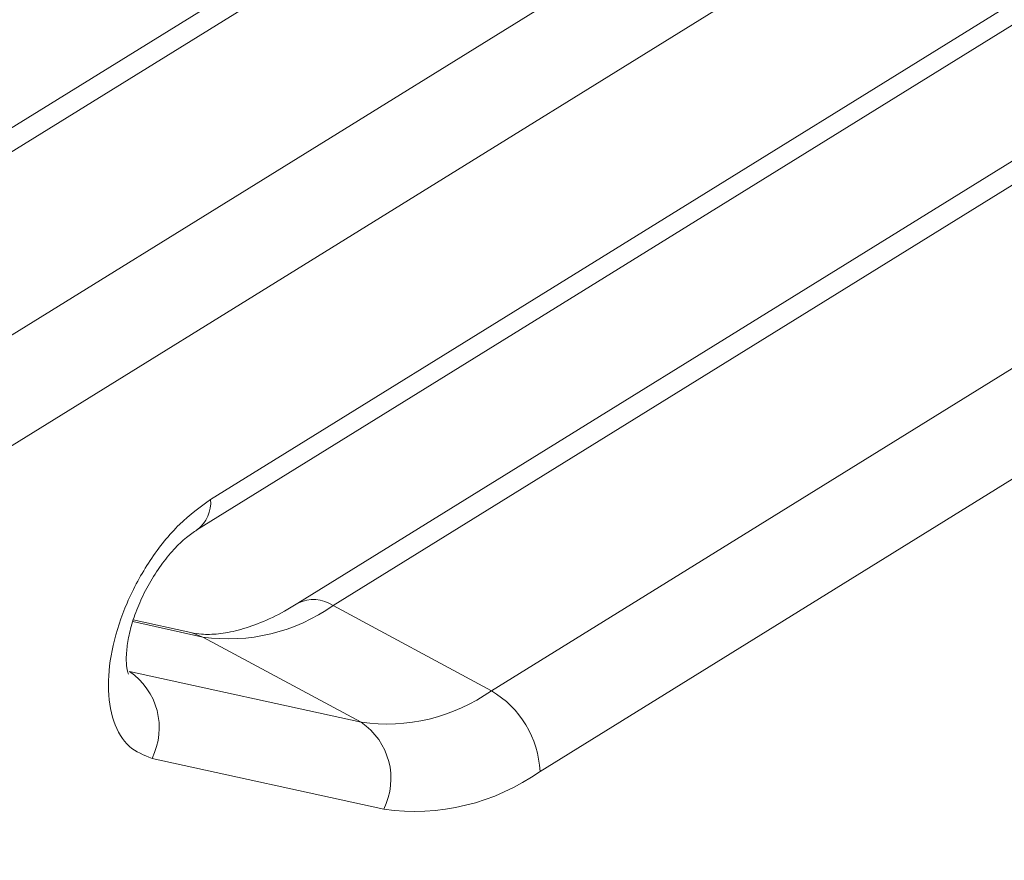
# Model space of a CAD drawing. Units: millimetres. Extents: x 5 to 415, y 5 to 291.
# Drawn here: x 335 to 341, y 150 to 155 of the extents above; entities that cross this region are included whole.
import ezdxf

# ---------------------------------------------------------------- set-up
doc = ezdxf.new("R2010")
doc.units = ezdxf.units.MM

msp = doc.modelspace()

# ---------------------------------------------------------------- linework, layer by layer
at = {"color": 7, "linetype": 'Continuous', "lineweight": 15}
for p, q in [((342.7642, 159.4029), (317.0858, 143.5063)), ((317.2963, 143.4928), (342.9747, 159.3894)), ((318.2471, 142.9809), (343.9255, 158.8776)), ((344.218, 158.3935), (318.5396, 142.4968)), ((336.2098, 152.3744), (343.556, 156.9221)), ((336.1278, 152.1917), (343.474, 156.7395)), ((343.075, 155.6759), (336.7343, 151.7506)), ((336.9449, 151.7371), (343.2855, 155.6624)), ((344.2363, 155.1506), (337.8956, 151.2253)), ((344.5288, 154.6665), (338.1882, 150.7412)), ((337.8956, 151.2253), (336.9449, 151.7371)), ((336.0917, 151.5744), (335.7455, 151.6503)), ((337.1133, 151.0363), (336.1625, 151.5481)), ((337.1133, 151.0363), (335.7217, 151.3414)), ((337.2493, 150.5144), (335.8578, 150.8195))]:
    msp.add_line(p, q, dxfattribs=at)
at = {"color": 8, "linetype": 'Continuous', "lineweight": 15}
msp.add_line((335.7418, 151.6404), (336.1625, 151.5481), dxfattribs=at)
at = {"color": 8, "linetype": 'Continuous', "lineweight": 15, "flags": 128}
msp.add_lwpolyline([(336.0917, 151.5744), (336.1024, 151.5718), (336.1625, 151.5481)], dxfattribs=at)
at = {"color": 8, "linetype": 'Continuous', "lineweight": 15}
for centre, radius, start, end in [((336.0056, 152.3562), 0.205, 306.99814, 5.07819), ((336.8282, 151.5655), 0.2075, 55.78159, 116.86183)]:
    msp.add_arc(centre, radius, start, end, dxfattribs=at)
at = {"color": 7, "linetype": 'Continuous', "lineweight": 15}
for centre, radius, start, end in [((336.3172, 152.6215), 1.0845, 261.79792, 305.36309), ((335.4927, 151.003), 0.4086, 333.31816, 55.90774), ((337.268, 152.1097), 1.0845, 261.79792, 305.36309), ((337.592, 150.7114), 0.5969, 2.86174, 59.42737), ((336.8842, 150.6979), 0.4086, 333.31816, 55.90774), ((337.435, 151.8024), 1.3014, 261.79792, 305.36309)]:
    msp.add_arc(centre, radius, start, end, dxfattribs=at)
for points, knots in [([(335.8578, 150.8195), (335.8094, 150.8384), (335.7101, 150.8772), (335.6188, 151.0339), (335.5856, 151.2469), (335.6151, 151.4958), (335.7015, 151.7585), (335.8405, 152.013), (336.0174, 152.2345), (336.1468, 152.3285), (336.2098, 152.3744)], [0, 0, 0, 0, 0.1218199, 0.25, 0.3781801, 0.5, 0.6218199, 0.75, 0.8781801, 1, 1, 1, 1]), ([(335.7167, 151.3251), (335.7157, 151.3269), (335.7136, 151.3307), (335.7041, 151.3724), (335.7022, 151.4411), (335.7127, 151.532), (335.7389, 151.6389), (335.7819, 151.7548), (335.8403, 151.8716), (335.9108, 151.9811), (335.9876, 152.075), (336.0642, 152.1485), (336.1072, 152.1777), (336.1278, 152.1917)], [0, 0, 0, 0, 0.080131, 0.165809, 0.251613, 0.339859, 0.431684, 0.526598, 0.623489, 0.721061, 0.81771, 0.912151, 1, 1, 1, 1]), ([(336.7343, 151.7506), (336.7076, 151.7346), (336.63, 151.6883), (336.5073, 151.6306), (336.3727, 151.5855), (336.2534, 151.5641), (336.1602, 151.5624), (336.1121, 151.5708), (336.0917, 151.5744)], [0, 0, 0, 0, 0.099907, 0.289173, 0.477757, 0.666857, 0.85936, 1, 1, 1, 1])]:
    msp.add_open_spline(points, degree=3, knots=knots, dxfattribs=at)

doc.saveas('drawing.dxf')
